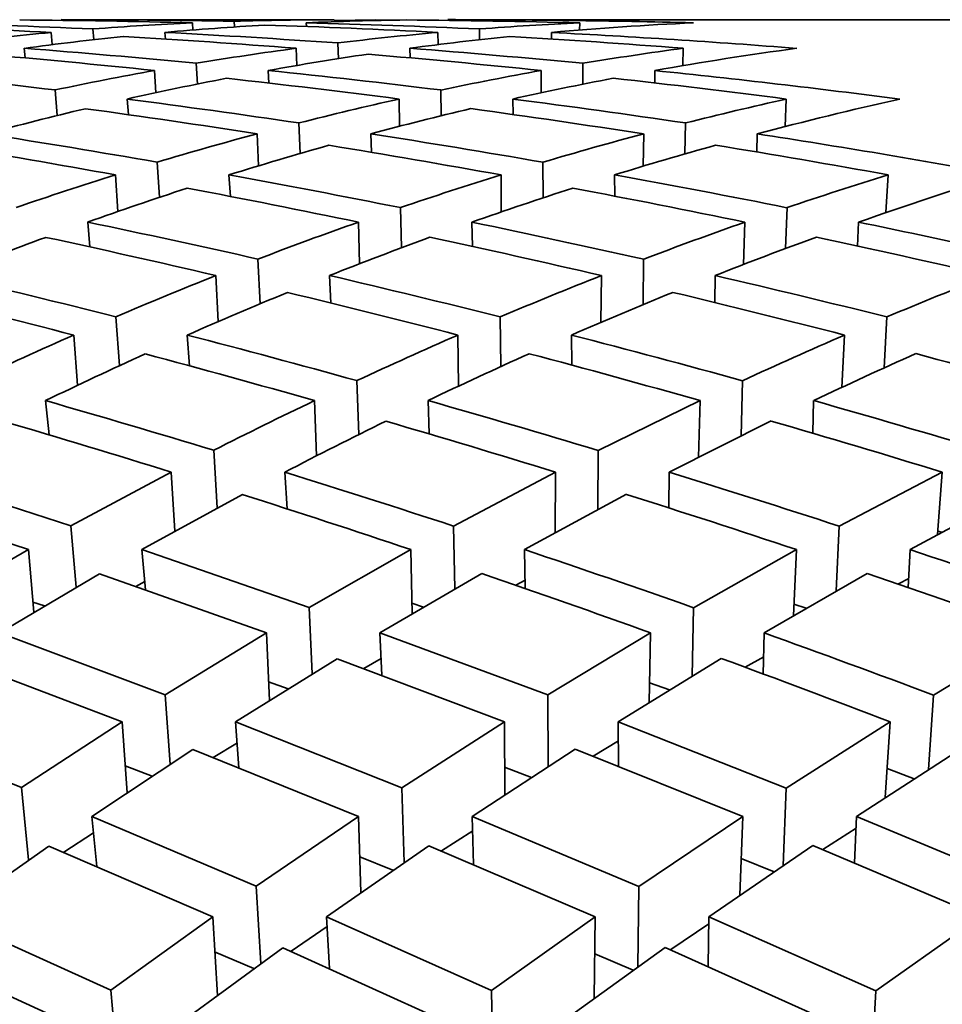
# Model space of a CAD drawing. Extents: x 0 to 420, y 0 to 297.
# Drawn here: x 118 to 119, y 103 to 104 of the extents above; entities that cross this region are included whole.
import ezdxf

# ---------------------------------------------------------------- set-up
doc = ezdxf.new("R2010")
doc.units = 0

msp = doc.modelspace()

# ---------------------------------------------------------------- linework, layer by layer
at = {"color": 7, "lineweight": 35, "ltscale": 0.001283}
msp.add_line((118.46965, 103.52876), (118.52095, 103.52876), dxfattribs=at)
at = {"color": 7, "lineweight": 35, "ltscale": 2.6556e-05}
msp.add_line((118.50221, 103.5274), (118.50215, 103.52847), dxfattribs=at)
at = {"color": 7, "lineweight": 35, "ltscale": 0.000195322}
msp.add_line((118.52095, 103.52863), (118.52876, 103.52871), dxfattribs=at)
at = {"color": 7, "lineweight": 35, "ltscale": 2.47955e-06}
msp.add_line((118.52876, 103.52871), (118.52876, 103.52861), dxfattribs=at)
at = {"color": 7, "lineweight": 35, "ltscale": 7.17254e-05}
msp.add_line((118.52876, 103.52871), (118.53163, 103.52866), dxfattribs=at)
at = {"color": 7, "lineweight": 35, "ltscale": 0.007701}
msp.add_line((118.5423, 103.52876), (118.85036, 103.52876), dxfattribs=at)
at = {"color": 7, "lineweight": 35, "ltscale": 5.04983e-05}
msp.add_line((118.47577, 103.52501), (118.47562, 103.52702), dxfattribs=at)
at = {"color": 7, "lineweight": 35, "ltscale": 3.36235e-05}
msp.add_line((118.49442, 103.52682), (118.49434, 103.52817), dxfattribs=at)
at = {"color": 7, "lineweight": 35, "ltscale": 1.72042e-05}
msp.add_line((118.51573, 103.52748), (118.51569, 103.52817), dxfattribs=at)
at = {"color": 7, "lineweight": 35, "ltscale": 5.03598e-05}
msp.add_line((118.54826, 103.52702), (118.54829, 103.52501), dxfattribs=at)
at = {"color": 7, "lineweight": 35, "ltscale": 3.35715e-05}
msp.add_line((118.56709, 103.52817), (118.56708, 103.52682), dxfattribs=at)
at = {"color": 7, "lineweight": 35, "ltscale": 5.75643e-05}
msp.add_line((118.46797, 103.52408), (118.4678, 103.52637), dxfattribs=at)
at = {"color": 7, "lineweight": 35, "ltscale": 3.11739e-05}
msp.add_line((118.48924, 103.52513), (118.48915, 103.52637), dxfattribs=at)
at = {"color": 7, "lineweight": 35, "ltscale": 5.74163e-05}
msp.add_line((118.54048, 103.52408), (118.54045, 103.52637), dxfattribs=at)
at = {"color": 7, "lineweight": 35, "ltscale": 3.09014e-05}
msp.add_line((118.5618, 103.52514), (118.56178, 103.52637), dxfattribs=at)
at = {"color": 7, "lineweight": 35, "ltscale": 4.54354e-05}
msp.add_line((118.46288, 103.52158), (118.46269, 103.52338), dxfattribs=at)
at = {"color": 7, "lineweight": 35, "ltscale": 8.09291e-05}
msp.add_line((118.51393, 103.52015), (118.51381, 103.52338), dxfattribs=at)
at = {"color": 7, "lineweight": 35, "ltscale": 7.38627e-05}
msp.add_line((118.52174, 103.52143), (118.52164, 103.52438), dxfattribs=at)
at = {"color": 7, "lineweight": 35, "ltscale": 4.48487e-05}
msp.add_line((118.53522, 103.52159), (118.53516, 103.52338), dxfattribs=at)
at = {"color": 7, "lineweight": 35, "ltscale": 8.14759e-05}
msp.add_line((118.58656, 103.52338), (118.58647, 103.52013), dxfattribs=at)
at = {"color": 7, "lineweight": 35, "ltscale": 0.000104533}
msp.add_line((118.48747, 103.51504), (118.48721, 103.51921), dxfattribs=at)
at = {"color": 7, "lineweight": 35, "ltscale": 9.74429e-05}
msp.add_line((118.49527, 103.51667), (118.49504, 103.52056), dxfattribs=at)
at = {"color": 7, "lineweight": 35, "ltscale": 5.92274e-05}
msp.add_line((118.5087, 103.51685), (118.50856, 103.51921), dxfattribs=at)
at = {"color": 7, "lineweight": 35, "ltscale": 0.000104905}
msp.add_line((118.55984, 103.51501), (118.55986, 103.51921), dxfattribs=at)
at = {"color": 7, "lineweight": 35, "ltscale": 9.80377e-05}
msp.add_line((118.56769, 103.52056), (118.56769, 103.51664), dxfattribs=at)
at = {"color": 7, "lineweight": 35, "ltscale": 5.85568e-05}
msp.add_line((118.58119, 103.51687), (118.58121, 103.51921), dxfattribs=at)
at = {"color": 7, "lineweight": 35, "ltscale": 0.000120572}
msp.add_line((118.46892, 103.51075), (118.46852, 103.51556), dxfattribs=at)
at = {"color": 7, "lineweight": 35, "ltscale": 0.000120757}
msp.add_line((118.54109, 103.51071), (118.541, 103.51554), dxfattribs=at)
at = {"color": 7, "lineweight": 35, "ltscale": 7.36861e-05}
msp.add_line((118.48228, 103.51091), (118.48204, 103.51385), dxfattribs=at)
at = {"color": 7, "lineweight": 35, "ltscale": 0.00012782}
msp.add_line((118.53326, 103.50874), (118.53316, 103.51385), dxfattribs=at)
at = {"color": 7, "lineweight": 35, "ltscale": 7.24953e-05}
msp.add_line((118.55457, 103.51095), (118.5545, 103.51385), dxfattribs=at)
at = {"color": 7, "lineweight": 35, "ltscale": 0.000129428}
msp.add_line((118.60591, 103.51385), (118.6057, 103.50867), dxfattribs=at)
at = {"color": 7, "lineweight": 35, "ltscale": 0.000143579}
msp.add_line((118.51459, 103.50362), (118.51433, 103.50935), dxfattribs=at)
at = {"color": 7, "lineweight": 35, "ltscale": 0.000145174}
msp.add_line((118.58698, 103.50935), (118.58687, 103.50354), dxfattribs=at)
at = {"color": 7, "lineweight": 35, "ltscale": 0.000150456}
msp.add_line((118.50674, 103.50129), (118.50647, 103.5073), dxfattribs=at)
at = {"color": 7, "lineweight": 35, "ltscale": 8.68682e-05}
msp.add_line((118.52797, 103.50383), (118.52782, 103.5073), dxfattribs=at)
at = {"color": 7, "lineweight": 35, "ltscale": 0.000152039}
msp.add_line((118.57901, 103.50122), (118.57912, 103.5073), dxfattribs=at)
at = {"color": 7, "lineweight": 35, "ltscale": 8.56535e-05}
msp.add_line((118.6004, 103.50388), (118.60046, 103.5073), dxfattribs=at)
at = {"color": 7, "lineweight": 35, "ltscale": 0.000165927}
msp.add_line((118.48816, 103.49537), (118.48772, 103.50199), dxfattribs=at)
at = {"color": 7, "lineweight": 35, "ltscale": 0.000167467}
msp.add_line((118.56021, 103.49528), (118.56018, 103.50198), dxfattribs=at)
at = {"color": 7, "lineweight": 35, "ltscale": 0.000172639}
msp.add_line((118.48032, 103.4927), (118.47984, 103.49959), dxfattribs=at)
at = {"color": 7, "lineweight": 35, "ltscale": 0.000101893}
msp.add_line((118.50146, 103.49552), (118.50119, 103.49959), dxfattribs=at)
at = {"color": 7, "lineweight": 35, "ltscale": 0.000174333}
msp.add_line((118.55234, 103.49261), (118.55231, 103.49959), dxfattribs=at)
at = {"color": 7, "lineweight": 35, "ltscale": 9.99458e-05}
msp.add_line((118.57367, 103.49559), (118.57365, 103.49959), dxfattribs=at)
at = {"color": 7, "lineweight": 35, "ltscale": 0.000177705}
msp.add_line((118.62506, 103.49959), (118.62463, 103.49249), dxfattribs=at)
at = {"color": 7, "lineweight": 35, "ltscale": 0.000189094}
msp.add_line((118.5336, 103.48588), (118.53339, 103.49344), dxfattribs=at)
at = {"color": 7, "lineweight": 35, "ltscale": 0.000192574}
msp.add_line((118.60605, 103.49343), (118.60577, 103.48573), dxfattribs=at)
at = {"color": 7, "lineweight": 35, "ltscale": 0.000117217}
msp.add_line((118.47507, 103.48603), (118.47464, 103.4907), dxfattribs=at)
at = {"color": 7, "lineweight": 35, "ltscale": 0.000195767}
msp.add_line((118.52571, 103.48287), (118.5255, 103.4907), dxfattribs=at)
at = {"color": 7, "lineweight": 35, "ltscale": 0.000114482}
msp.add_line((118.54697, 103.48612), (118.54684, 103.4907), dxfattribs=at)
at = {"color": 7, "lineweight": 35, "ltscale": 0.000199259}
msp.add_line((118.59785, 103.48273), (118.59814, 103.4907), dxfattribs=at)
at = {"color": 7, "lineweight": 35, "ltscale": 0.000112612}
msp.add_line((118.61932, 103.4862), (118.61949, 103.4907), dxfattribs=at)
at = {"color": 7, "lineweight": 35, "ltscale": 0.00021008}
msp.add_line((118.50706, 103.47536), (118.50664, 103.48375), dxfattribs=at)
at = {"color": 7, "lineweight": 35, "ltscale": 0.000213445}
msp.add_line((118.57901, 103.47519), (118.5791, 103.48373), dxfattribs=at)
at = {"color": 7, "lineweight": 35, "ltscale": 0.000216576}
msp.add_line((118.49918, 103.47201), (118.49873, 103.48066), dxfattribs=at)
at = {"color": 7, "lineweight": 35, "ltscale": 0.0001295}
msp.add_line((118.52034, 103.47549), (118.52007, 103.48066), dxfattribs=at)
at = {"color": 7, "lineweight": 35, "ltscale": 0.000220124}
msp.add_line((118.57108, 103.47186), (118.57118, 103.48066), dxfattribs=at)
at = {"color": 7, "lineweight": 35, "ltscale": 0.000126657}
msp.add_line((118.59247, 103.47559), (118.59253, 103.48066), dxfattribs=at)
at = {"color": 7, "lineweight": 35, "ltscale": 0.000230314}
msp.add_line((118.48064, 103.46373), (118.47993, 103.47292), dxfattribs=at)
at = {"color": 7, "lineweight": 35, "ltscale": 0.000233665}
msp.add_line((118.55226, 103.46354), (118.55215, 103.47289), dxfattribs=at)
at = {"color": 7, "lineweight": 35, "ltscale": 0.000239513}
msp.add_line((118.6248, 103.47287), (118.6243, 103.4633), dxfattribs=at)
at = {"color": 7, "lineweight": 35, "ltscale": 0.000236809}
msp.add_line((118.47273, 103.46003), (118.47202, 103.46947), dxfattribs=at)
at = {"color": 7, "lineweight": 35, "ltscale": 0.000145351}
msp.add_line((118.49379, 103.46368), (118.49336, 103.46947), dxfattribs=at)
at = {"color": 7, "lineweight": 35, "ltscale": 0.000240341}
msp.add_line((118.54433, 103.45986), (118.54422, 103.46947), dxfattribs=at)
at = {"color": 7, "lineweight": 35, "ltscale": 0.000141538}
msp.add_line((118.56563, 103.46381), (118.56555, 103.46947), dxfattribs=at)
at = {"color": 7, "lineweight": 35, "ltscale": 0.00024639}
msp.add_line((118.61633, 103.45963), (118.61685, 103.46947), dxfattribs=at)
at = {"color": 7, "lineweight": 35, "ltscale": 0.00025308}
msp.add_line((118.52559, 103.45079), (118.52522, 103.46091), dxfattribs=at)
at = {"color": 7, "lineweight": 35, "ltscale": 0.000259119}
msp.add_line((118.5974, 103.45052), (118.59769, 103.46088), dxfattribs=at)
at = {"color": 7, "lineweight": 35, "ltscale": 0.000161776}
msp.add_line((118.46738, 103.45071), (118.46674, 103.45715), dxfattribs=at)
at = {"color": 7, "lineweight": 35, "ltscale": 0.000259561}
msp.add_line((118.51762, 103.44677), (118.51726, 103.45715), dxfattribs=at)
at = {"color": 7, "lineweight": 35, "ltscale": 0.000156684}
msp.add_line((118.53882, 103.45088), (118.5386, 103.45715), dxfattribs=at)
at = {"color": 7, "lineweight": 35, "ltscale": 0.000533312}
msp.add_line((118.57054, 103.44778), (118.58971, 103.45715), dxfattribs=at)
at = {"color": 7, "lineweight": 35, "ltscale": 0.000265803}
msp.add_line((118.5894, 103.44652), (118.58971, 103.45715), dxfattribs=at)
at = {"color": 7, "lineweight": 35, "ltscale": 0.000153027}
msp.add_line((118.61089, 103.45103), (118.61105, 103.45715), dxfattribs=at)
at = {"color": 7, "lineweight": 35, "ltscale": 0.000536703}
msp.add_line((118.58388, 103.4437), (118.60307, 103.45332), dxfattribs=at)
at = {"color": 7, "lineweight": 35, "ltscale": 0.000271744}
msp.add_line((118.49899, 103.43696), (118.49832, 103.44781), dxfattribs=at)
at = {"color": 7, "lineweight": 35, "ltscale": 0.000277712}
msp.add_line((118.5705, 103.43667), (118.57054, 103.44778), dxfattribs=at)
at = {"color": 7, "lineweight": 35, "ltscale": 0.000821777}
msp.add_line((118.44022, 103.4437), (118.4715, 103.4336), dxfattribs=at)
at = {"color": 7, "lineweight": 35, "ltscale": 0.00053453}
msp.add_line((118.4715, 103.4336), (118.49034, 103.4437), dxfattribs=at)
at = {"color": 7, "lineweight": 35, "ltscale": 0.000278217}
msp.add_line((118.49101, 103.43259), (118.49034, 103.4437), dxfattribs=at)
at = {"color": 7, "lineweight": 35, "ltscale": 0.000172922}
msp.add_line((118.5121, 103.4368), (118.51169, 103.4437), dxfattribs=at)
at = {"color": 7, "lineweight": 35, "ltscale": 0.000541712}
msp.add_line((118.5434, 103.43356), (118.56255, 103.4437), dxfattribs=at)
at = {"color": 7, "lineweight": 35, "ltscale": 0.00028439}
msp.add_line((118.56248, 103.43233), (118.56255, 103.4437), dxfattribs=at)
at = {"color": 7, "lineweight": 35, "ltscale": 0.000167848}
msp.add_line((118.58385, 103.43699), (118.58388, 103.4437), dxfattribs=at)
at = {"color": 7, "lineweight": 35, "ltscale": 0.000545779}
msp.add_line((118.61586, 103.43353), (118.63518, 103.4437), dxfattribs=at)
at = {"color": 7, "lineweight": 35, "ltscale": 0.000293692}
msp.add_line((118.63435, 103.43198), (118.63518, 103.4437), dxfattribs=at)
at = {"color": 7, "lineweight": 35, "ltscale": 0.000821865}
msp.add_line((118.43227, 103.43944), (118.46349, 103.42914), dxfattribs=at)
at = {"color": 7, "lineweight": 35, "ltscale": 0.000538201}
msp.add_line((118.48483, 103.42914), (118.50371, 103.43949), dxfattribs=at)
at = {"color": 7, "lineweight": 35, "ltscale": 0.000545356}
msp.add_line((118.5567, 103.42914), (118.57588, 103.43953), dxfattribs=at)
at = {"color": 7, "lineweight": 35, "ltscale": 0.000548894}
msp.add_line((118.62917, 103.42914), (118.6485, 103.43954), dxfattribs=at)
at = {"color": 7, "lineweight": 35, "ltscale": 0.000289455}
msp.add_line((118.47249, 103.42207), (118.4715, 103.4336), dxfattribs=at)
at = {"color": 7, "lineweight": 35, "ltscale": 0.000295511}
msp.add_line((118.54364, 103.42175), (118.5434, 103.43356), dxfattribs=at)
at = {"color": 7, "lineweight": 35, "ltscale": 0.00030474}
msp.add_line((118.6153, 103.42136), (118.61586, 103.43353), dxfattribs=at)
at = {"color": 7, "lineweight": 35, "ltscale": 1.87076e-05}
msp.add_line((118.63438, 103.43262), (118.6351, 103.4324), dxfattribs=at)
at = {"color": 7, "lineweight": 35, "ltscale": 0.000540777}
msp.add_line((118.44476, 103.4183), (118.46349, 103.42914), dxfattribs=at)
at = {"color": 7, "lineweight": 35, "ltscale": 0.000295792}
msp.add_line((118.46451, 103.41735), (118.46349, 103.42914), dxfattribs=at)
at = {"color": 7, "lineweight": 35, "ltscale": 0.000831629}
msp.add_line((118.48483, 103.42914), (118.51627, 103.41825), dxfattribs=at)
at = {"color": 7, "lineweight": 35, "ltscale": 0.000189729}
msp.add_line((118.48549, 103.42158), (118.48483, 103.42914), dxfattribs=at)
at = {"color": 7, "lineweight": 35, "ltscale": 0.000549712}
msp.add_line((118.51627, 103.41825), (118.53537, 103.42914), dxfattribs=at)
at = {"color": 7, "lineweight": 35, "ltscale": 0.000301606}
msp.add_line((118.5356, 103.41708), (118.53537, 103.42914), dxfattribs=at)
at = {"color": 7, "lineweight": 35, "ltscale": 0.000183336}
msp.add_line((118.55685, 103.42181), (118.5567, 103.42914), dxfattribs=at)
at = {"color": 7, "lineweight": 35, "ltscale": 0.000555159}
msp.add_line((118.58849, 103.41821), (118.60782, 103.42914), dxfattribs=at)
at = {"color": 7, "lineweight": 35, "ltscale": 0.000311045}
msp.add_line((118.60724, 103.41671), (118.60782, 103.42914), dxfattribs=at)
at = {"color": 7, "lineweight": 35, "ltscale": 0.000178534}
msp.add_line((118.62883, 103.422), (118.62917, 103.42914), dxfattribs=at)
at = {"color": 7, "lineweight": 35, "ltscale": 0.00054471}
msp.add_line((118.45808, 103.41349), (118.47684, 103.42458), dxfattribs=at)
at = {"color": 7, "lineweight": 35, "ltscale": 0.00083189}
msp.add_line((118.47684, 103.42458), (118.50821, 103.41349), dxfattribs=at)
at = {"color": 7, "lineweight": 35, "ltscale": 4.7953e-05}
msp.add_line((118.48369, 103.42223), (118.48538, 103.42313), dxfattribs=at)
at = {"color": 7, "lineweight": 35, "ltscale": 0.000553185}
msp.add_line((118.52956, 103.41349), (118.54868, 103.42463), dxfattribs=at)
at = {"color": 7, "lineweight": 35, "ltscale": 4.99958e-05}
msp.add_line((118.55508, 103.42245), (118.55685, 103.42338), dxfattribs=at)
at = {"color": 7, "lineweight": 35, "ltscale": 0.000558753}
msp.add_line((118.60175, 103.41349), (118.62111, 103.42465), dxfattribs=at)
at = {"color": 7, "lineweight": 35, "ltscale": 5.55392e-05}
msp.add_line((118.62697, 103.42268), (118.62894, 103.42371), dxfattribs=at)
at = {"color": 7, "lineweight": 35, "ltscale": 5.73617e-05}
msp.add_line((118.46432, 103.41927), (118.46651, 103.41856), dxfattribs=at)
at = {"color": 7, "lineweight": 35, "ltscale": 0.000312171}
msp.add_line((118.51683, 103.40578), (118.51627, 103.41825), dxfattribs=at)
at = {"color": 7, "lineweight": 35, "ltscale": 5.77246e-05}
msp.add_line((118.53555, 103.41905), (118.53775, 103.41834), dxfattribs=at)
at = {"color": 7, "lineweight": 35, "ltscale": 0.000321462}
msp.add_line((118.58821, 103.40536), (118.58849, 103.41821), dxfattribs=at)
at = {"color": 7, "lineweight": 35, "ltscale": 6.09218e-05}
msp.add_line((118.60733, 103.41886), (118.60965, 103.41811), dxfattribs=at)
at = {"color": 7, "lineweight": 35, "ltscale": 0.00083}
msp.add_line((118.45808, 103.41349), (118.48918, 103.40186), dxfattribs=at)
at = {"color": 7, "lineweight": 35, "ltscale": 0.000557475}
msp.add_line((118.48918, 103.40186), (118.50821, 103.41349), dxfattribs=at)
at = {"color": 7, "lineweight": 35, "ltscale": 0.000318285}
msp.add_line((118.50879, 103.40077), (118.50821, 103.41349), dxfattribs=at)
at = {"color": 7, "lineweight": 35, "ltscale": 0.000840476}
msp.add_line((118.52956, 103.41349), (118.56108, 103.40181), dxfattribs=at)
at = {"color": 7, "lineweight": 35, "ltscale": 0.000199909}
msp.add_line((118.52992, 103.4055), (118.52956, 103.41349), dxfattribs=at)
at = {"color": 7, "lineweight": 35, "ltscale": 0.000564688}
msp.add_line((118.56108, 103.40181), (118.58041, 103.41349), dxfattribs=at)
at = {"color": 7, "lineweight": 35, "ltscale": 0.000327572}
msp.add_line((118.58012, 103.40039), (118.58041, 103.41349), dxfattribs=at)
at = {"color": 7, "lineweight": 35, "ltscale": 0.000193451}
msp.add_line((118.60158, 103.40575), (118.60175, 103.41349), dxfattribs=at)
at = {"color": 7, "lineweight": 35, "ltscale": 0.000568677}
msp.add_line((118.63354, 103.40178), (118.65305, 103.41349), dxfattribs=at)
at = {"color": 7, "lineweight": 35, "ltscale": 0.000830256}
msp.add_line((118.45006, 103.40857), (118.48109, 103.39675), dxfattribs=at)
at = {"color": 7, "lineweight": 35, "ltscale": 0.00056143}
msp.add_line((118.50244, 103.39675), (118.5215, 103.40863), dxfattribs=at)
at = {"color": 7, "lineweight": 35, "ltscale": 0.000841141}
msp.add_line((118.5215, 103.40863), (118.55298, 103.39675), dxfattribs=at)
at = {"color": 7, "lineweight": 35, "ltscale": 9.38743e-05}
msp.add_line((118.52654, 103.4068), (118.5298, 103.40865), dxfattribs=at)
at = {"color": 7, "lineweight": 35, "ltscale": 0.000568418}
msp.add_line((118.57431, 103.39675), (118.59367, 103.40867), dxfattribs=at)
at = {"color": 7, "lineweight": 35, "ltscale": 0.00010017}
msp.add_line((118.59819, 103.40704), (118.60168, 103.409), dxfattribs=at)
at = {"color": 7, "lineweight": 35, "ltscale": 9.79079e-05}
msp.add_line((118.50862, 103.40429), (118.51231, 103.40298), dxfattribs=at)
at = {"color": 7, "lineweight": 35, "ltscale": 9.94107e-05}
msp.add_line((118.58018, 103.40406), (118.58394, 103.40275), dxfattribs=at)
at = {"color": 7, "lineweight": 35, "ltscale": 0.000327774}
msp.add_line((118.49013, 103.38879), (118.48918, 103.40186), dxfattribs=at)
at = {"color": 7, "lineweight": 35, "ltscale": 0.000336841}
msp.add_line((118.56114, 103.38834), (118.56108, 103.40181), dxfattribs=at)
at = {"color": 7, "lineweight": 35, "ltscale": 0.00035015}
msp.add_line((118.63264, 103.3878), (118.63354, 103.40178), dxfattribs=at)
at = {"color": 7, "lineweight": 35, "ltscale": 0.000828157}
msp.add_line((118.43144, 103.39675), (118.46219, 103.38442), dxfattribs=at)
at = {"color": 7, "lineweight": 35, "ltscale": 0.000564264}
msp.add_line((118.46219, 103.38442), (118.48109, 103.39675), dxfattribs=at)
at = {"color": 7, "lineweight": 35, "ltscale": 0.000333699}
msp.add_line((118.48206, 103.38344), (118.48109, 103.39675), dxfattribs=at)
at = {"color": 7, "lineweight": 35, "ltscale": 0.000840486}
msp.add_line((118.50244, 103.39675), (118.53369, 103.38435), dxfattribs=at)
at = {"color": 7, "lineweight": 35, "ltscale": 0.000217239}
msp.add_line((118.50307, 103.38808), (118.50244, 103.39675), dxfattribs=at)
at = {"color": 7, "lineweight": 35, "ltscale": 0.000573202}
msp.add_line((118.53369, 103.38435), (118.55298, 103.39675), dxfattribs=at)
at = {"color": 7, "lineweight": 35, "ltscale": 0.000342943}
msp.add_line((118.55302, 103.38303), (118.55298, 103.39675), dxfattribs=at)
at = {"color": 7, "lineweight": 35, "ltscale": 0.000848711}
msp.add_line((118.57431, 103.39675), (118.6059, 103.38431), dxfattribs=at)
at = {"color": 7, "lineweight": 35, "ltscale": 0.000209049}
msp.add_line((118.57436, 103.38839), (118.57431, 103.39675), dxfattribs=at)
at = {"color": 7, "lineweight": 35, "ltscale": 0.00057896}
msp.add_line((118.6059, 103.38431), (118.62543, 103.39675), dxfattribs=at)
at = {"color": 7, "lineweight": 35, "ltscale": 0.000356456}
msp.add_line((118.62451, 103.38252), (118.62543, 103.39675), dxfattribs=at)
at = {"color": 7, "lineweight": 35, "ltscale": 0.000568785}
msp.add_line((118.47542, 103.37896), (118.49437, 103.39155), dxfattribs=at)
at = {"color": 7, "lineweight": 35, "ltscale": 0.000840487}
msp.add_line((118.49437, 103.39155), (118.52554, 103.37896), dxfattribs=at)
at = {"color": 7, "lineweight": 35, "ltscale": 0.000132678}
msp.add_line((118.49823, 103.39005), (118.50276, 103.39281), dxfattribs=at)
at = {"color": 7, "lineweight": 35, "ltscale": 0.000577164}
msp.add_line((118.54689, 103.37896), (118.56621, 103.3916), dxfattribs=at)
at = {"color": 7, "lineweight": 35, "ltscale": 0.000849479}
msp.add_line((118.56621, 103.3916), (118.59775, 103.37896), dxfattribs=at)
at = {"color": 7, "lineweight": 35, "ltscale": 0.000139054}
msp.add_line((118.5696, 103.3903), (118.57436, 103.39318), dxfattribs=at)
at = {"color": 7, "lineweight": 35, "ltscale": 0.000582798}
msp.add_line((118.61908, 103.37896), (118.63864, 103.39164), dxfattribs=at)
at = {"color": 7, "lineweight": 35, "ltscale": 0.000135886}
msp.add_line((118.48169, 103.3885), (118.48677, 103.38657), dxfattribs=at)
at = {"color": 7, "lineweight": 35, "ltscale": 0.000134479}
msp.add_line((118.55299, 103.38821), (118.55803, 103.38632), dxfattribs=at)
at = {"color": 7, "lineweight": 35, "ltscale": 0.000136041}
msp.add_line((118.62485, 103.38797), (118.62994, 103.38606), dxfattribs=at)
at = {"color": 7, "lineweight": 35, "ltscale": 0.00034253}
msp.add_line((118.46355, 103.37079), (118.46219, 103.38442), dxfattribs=at)
at = {"color": 7, "lineweight": 35, "ltscale": 0.000351305}
msp.add_line((118.53412, 103.37031), (118.53369, 103.38435), dxfattribs=at)
at = {"color": 7, "lineweight": 35, "ltscale": 0.000364386}
msp.add_line((118.60533, 103.36974), (118.6059, 103.38431), dxfattribs=at)
at = {"color": 7, "lineweight": 35, "ltscale": 0.000839104}
msp.add_line((118.47542, 103.37896), (118.50632, 103.36585), dxfattribs=at)
at = {"color": 7, "lineweight": 35, "ltscale": 0.000236135}
msp.add_line((118.47635, 103.36956), (118.47542, 103.37896), dxfattribs=at)
at = {"color": 7, "lineweight": 35, "ltscale": 0.000581723}
msp.add_line((118.50632, 103.36585), (118.52554, 103.37896), dxfattribs=at)
at = {"color": 7, "lineweight": 35, "ltscale": 0.000357227}
msp.add_line((118.52599, 103.36468), (118.52554, 103.37896), dxfattribs=at)
at = {"color": 7, "lineweight": 35, "ltscale": 0.000849537}
msp.add_line((118.54689, 103.37896), (118.57822, 103.36579), dxfattribs=at)
at = {"color": 7, "lineweight": 35, "ltscale": 0.000225934}
msp.add_line((118.54716, 103.36993), (118.54689, 103.37896), dxfattribs=at)
at = {"color": 7, "lineweight": 35, "ltscale": 0.000588895}
msp.add_line((118.57822, 103.36579), (118.59775, 103.37896), dxfattribs=at)
at = {"color": 7, "lineweight": 35, "ltscale": 0.0003705}
msp.add_line((118.59717, 103.36415), (118.59775, 103.37896), dxfattribs=at)
at = {"color": 7, "lineweight": 35, "ltscale": 0.000217981}
msp.add_line((118.61874, 103.37025), (118.61908, 103.37896), dxfattribs=at)
at = {"color": 7, "lineweight": 35, "ltscale": 0.000856165}
msp.add_line((118.61908, 103.37896), (118.65068, 103.36576), dxfattribs=at)
at = {"color": 7, "lineweight": 35, "ltscale": 0.000185302}
msp.add_line((118.61278, 103.37277), (118.61903, 103.37675), dxfattribs=at)
at = {"color": 7, "lineweight": 35, "ltscale": 0.000167069}
msp.add_line((118.47015, 103.37223), (118.47575, 103.37588), dxfattribs=at)
at = {"color": 7, "lineweight": 35, "ltscale": 0.000174068}
msp.add_line((118.54114, 103.3725), (118.547, 103.37626), dxfattribs=at)
at = {"color": 7, "lineweight": 35, "ltscale": 0.000576183}
msp.add_line((118.44849, 103.36012), (118.46732, 103.37341), dxfattribs=at)
at = {"color": 7, "lineweight": 35, "ltscale": 0.00083915}
msp.add_line((118.46732, 103.37341), (118.49814, 103.36012), dxfattribs=at)
at = {"color": 7, "lineweight": 35, "ltscale": 0.000585919}
msp.add_line((118.51949, 103.36012), (118.53874, 103.37347), dxfattribs=at)
at = {"color": 7, "lineweight": 35, "ltscale": 0.000850344}
msp.add_line((118.53874, 103.37347), (118.57002, 103.36012), dxfattribs=at)
at = {"color": 7, "lineweight": 35, "ltscale": 0.000592849}
msp.add_line((118.59135, 103.36012), (118.61092, 103.37352), dxfattribs=at)
at = {"color": 7, "lineweight": 35, "ltscale": 0.00085711}
msp.add_line((118.61092, 103.37352), (118.64247, 103.36012), dxfattribs=at)
at = {"color": 7, "lineweight": 35, "ltscale": 0.000168097}
msp.add_line((118.52576, 103.37136), (118.532, 103.36886), dxfattribs=at)
at = {"color": 7, "lineweight": 35, "ltscale": 0.000166821}
msp.add_line((118.59743, 103.37106), (118.60362, 103.36858), dxfattribs=at)
at = {"color": 7, "lineweight": 35, "ltscale": 0.000364549}
msp.add_line((118.50717, 103.3513), (118.50632, 103.36585), dxfattribs=at)
at = {"color": 7, "lineweight": 35, "ltscale": 0.000377497}
msp.add_line((118.57802, 103.35069), (118.57822, 103.36579), dxfattribs=at)
at = {"color": 7, "lineweight": 35, "ltscale": 0.000837525}
msp.add_line((118.44849, 103.36012), (118.47902, 103.34633), dxfattribs=at)
at = {"color": 7, "lineweight": 35, "ltscale": 0.000589284}
msp.add_line((118.47902, 103.34633), (118.49814, 103.36012), dxfattribs=at)
at = {"color": 7, "lineweight": 35, "ltscale": 0.000370283}
msp.add_line((118.49901, 103.34533), (118.49814, 103.36012), dxfattribs=at)
at = {"color": 7, "lineweight": 35, "ltscale": 0.000849442}
msp.add_line((118.51949, 103.36012), (118.55051, 103.34625), dxfattribs=at)
at = {"color": 7, "lineweight": 35, "ltscale": 0.000243787}
msp.add_line((118.52005, 103.35038), (118.51949, 103.36012), dxfattribs=at)
at = {"color": 7, "lineweight": 35, "ltscale": 0.000598349}
msp.add_line((118.55051, 103.34626), (118.57002, 103.36012), dxfattribs=at)
at = {"color": 7, "lineweight": 35, "ltscale": 0.000383218}
msp.add_line((118.56982, 103.34479), (118.57002, 103.36012), dxfattribs=at)
at = {"color": 7, "lineweight": 35, "ltscale": 0.000233856}
msp.add_line((118.59125, 103.35076), (118.59135, 103.36012), dxfattribs=at)
at = {"color": 7, "lineweight": 35, "ltscale": 0.000857923}
msp.add_line((118.59135, 103.36012), (118.62273, 103.34621), dxfattribs=at)
at = {"color": 7, "lineweight": 35, "ltscale": 0.000603792}
msp.add_line((118.62273, 103.34621), (118.64247, 103.36012), dxfattribs=at)
at = {"color": 7, "lineweight": 35, "ltscale": 0.000204946}
msp.add_line((118.51285, 103.35364), (118.51962, 103.35825), dxfattribs=at)
at = {"color": 7, "lineweight": 35, "ltscale": 0.000216153}
msp.add_line((118.5842, 103.35393), (118.59137, 103.35876), dxfattribs=at)
at = {"color": 7, "lineweight": 35, "ltscale": 0.000837605}
msp.add_line((118.44035, 103.35421), (118.47081, 103.34025), dxfattribs=at)
at = {"color": 7, "lineweight": 35, "ltscale": 0.00059433}
msp.add_line((118.49214, 103.34025), (118.51132, 103.35429), dxfattribs=at)
at = {"color": 7, "lineweight": 35, "ltscale": 0.000200458}
msp.add_line((118.4985, 103.35352), (118.50587, 103.35036), dxfattribs=at)
at = {"color": 7, "lineweight": 35, "ltscale": 0.00084993}
msp.add_line((118.51132, 103.35429), (118.54228, 103.34025), dxfattribs=at)
at = {"color": 7, "lineweight": 35, "ltscale": 0.000602633}
msp.add_line((118.56361, 103.34025), (118.58316, 103.35435), dxfattribs=at)
at = {"color": 7, "lineweight": 35, "ltscale": 0.000196551}
msp.add_line((118.56992, 103.35316), (118.57715, 103.35007), dxfattribs=at)
at = {"color": 7, "lineweight": 35, "ltscale": 0.000858553}
msp.add_line((118.58316, 103.35435), (118.61447, 103.34025), dxfattribs=at)
at = {"color": 7, "lineweight": 35, "ltscale": 0.000376574}
msp.add_line((118.48032, 103.33132), (118.47902, 103.34633), dxfattribs=at)
at = {"color": 7, "lineweight": 35, "ltscale": 0.000394487}
msp.add_line((118.55075, 103.33048), (118.55051, 103.34626), dxfattribs=at)
at = {"color": 7, "lineweight": 35, "ltscale": 0.000394891}
msp.add_line((118.62183, 103.33044), (118.62273, 103.34621), dxfattribs=at)
at = {"color": 7, "lineweight": 35}
for centre, radius, start, end in [((118.44826, 101.7524), 1.77637, 88.51308, 89.56104), ((118.46964, 101.75587), 1.7729, 88.9491, 89.99952), ((118.52095, 102.93653), 0.59223, 89.9996, 91.81814), ((118.54228, 102.93703), 0.59174, 90.7547, 92.57545), ((118.52094, 101.74667), 1.78209, 88.51577, 89.56437), ((118.54228, 101.74712), 1.78165, 88.51566, 89.99978), ((118.37544, 101.75033), 1.77844, 87.023, 88.06636), ((118.397, 101.75579), 1.77298, 87.45862, 88.50568), ((118.52092, 102.93747), 0.59129, 92.57571, 94.39431), ((118.54227, 102.93739), 0.59137, 93.33314, 95.15349), ((118.44794, 101.74163), 1.78714, 87.03275, 88.07758), ((118.46939, 101.7447), 1.78407, 87.46638, 88.51308), ((118.5939, 102.93089), 0.59788, 92.56962, 94.37788), ((118.6153, 102.93011), 0.59866, 92.57067, 95.12738), ((118.521, 102.93658), 0.59218, 95.15369, 96.96776), ((118.5424, 102.93597), 0.59279, 95.91258, 97.7281), ((118.37447, 101.73294), 1.79586, 85.55011, 86.58825), ((118.39613, 101.73787), 1.79092, 85.98188, 87.02303), ((118.59439, 102.92506), 0.60373, 95.12644, 96.92183), ((118.61595, 102.92307), 0.60573, 95.87338, 97.66597), ((118.44745, 101.73294), 1.79584, 85.55747, 86.59961), ((118.46887, 101.73409), 1.79468, 85.55718, 87.03254), ((118.32224, 101.7271), 1.80178, 84.49602, 85.52859), ((118.59535, 102.91758), 0.61127, 97.66621, 99.44496), ((118.39494, 101.72176), 1.80708, 84.51451, 85.55011), ((118.66924, 102.90755), 0.62137, 97.64632, 99.40549), ((118.69089, 102.90553), 0.62341, 97.6489, 100.13292), ((118.30025, 101.72015), 1.80875, 84.06682, 85.0952), ((118.6171, 102.91505), 0.61384, 98.40844, 100.18409), ((118.3732, 101.71725), 1.8116, 84.08586, 85.11906), ((118.24736, 101.7122), 1.81686, 83.00788, 84.0288), ((118.59695, 102.90837), 0.62062, 100.18424, 101.94248), ((118.31993, 101.70417), 1.82482, 83.04193, 84.06686), ((118.67171, 102.89325), 0.63587, 100.13039, 101.86155), ((118.39331, 101.70557), 1.82334, 82.62872, 84.08548), ((118.61891, 102.90533), 0.62372, 100.92112, 102.67612), ((118.29785, 101.69778), 1.83125, 82.61726, 83.63871), ((118.69394, 102.88879), 0.64042, 100.85188, 102.57597), ((118.37175, 101.70371), 1.82522, 82.62919, 83.65793), ((118.24359, 101.68243), 1.84687, 81.57062, 82.58195), ((118.67514, 102.87739), 0.6521, 102.57612, 104.27669), ((118.31729, 101.68315), 1.846, 81.59955, 82.61726), ((118.75063, 102.86342), 0.66633, 102.54359, 104.21649), ((118.77274, 102.86014), 0.6697, 102.54735, 104.90677), ((118.62155, 102.89398), 0.63537, 103.40728, 105.1382), ((118.22105, 101.67401), 1.85538, 81.15058, 82.15733), ((118.69771, 102.87241), 0.65723, 103.28693, 104.98041), ((118.2951, 101.67722), 1.85198, 81.17865, 82.19351), ((118.16559, 101.65633), 1.87355, 80.09959, 81.0944), ((118.6797, 102.85993), 0.67015, 104.98049, 106.64791), ((118.23936, 101.65456), 1.87506, 80.14841, 81.15063), ((118.75656, 102.84058), 0.68993, 104.90299, 106.53645), ((118.314, 101.66151), 1.86789, 79.74919, 81.17812), ((118.14246, 101.64583), 1.88421, 79.68483, 80.67399), ((118.70262, 102.85448), 0.67582, 105.6804, 107.34095), ((118.21671, 101.64675), 1.88298, 79.73348, 80.73183), ((118.77989, 102.83364), 0.69715, 105.58479, 107.20801), ((118.29221, 101.65897), 1.87048, 79.74981, 80.75865), ((118.6855, 102.84099), 0.68995, 107.341, 108.97322), ((118.15938, 101.62154), 1.90889, 78.70093, 79.68488), ((118.76392, 102.81632), 0.71528, 107.20808, 108.80106), ((118.23479, 101.62875), 1.90127, 78.73988, 79.73349), ((118.84189, 102.79758), 0.73473, 107.16461, 108.72324), ((118.8647, 102.79303), 0.73951, 107.16912, 109.36525), ((118.7088, 102.83511), 0.69616, 108.03003, 109.65565), ((118.13612, 101.61168), 1.91895, 78.29257, 79.27163), ((118.78772, 102.8089), 0.7231, 107.87484, 109.45798), ((118.21204, 101.62146), 1.9087, 78.32925, 79.31964), ((118.07693, 101.58379), 1.94795, 77.25605, 78.21902), ((118.77283, 102.79063), 0.74248, 109.45797, 111.0095), ((118.15274, 101.58884), 1.94226, 77.31895, 78.29262), ((118.85277, 102.76608), 0.76806, 109.36064, 110.87285), ((118.22931, 101.60186), 1.92872, 76.93589, 78.3286), ((118.71635, 102.81438), 0.71822, 110.33394, 111.92305), ((118.05293, 101.57181), 1.96022, 76.85485, 77.81195), ((118.79712, 102.78279), 0.75085, 110.11006, 111.65232), ((118.12936, 101.57965), 1.95168, 76.91612, 77.88564), ((118.87762, 102.75663), 0.77814, 109.99259, 111.49269), ((118.20724, 101.59866), 1.93201, 76.93664, 77.9197), ((117.99153, 101.54093), 1.99276, 75.81268, 76.752), ((118.78337, 102.76366), 0.77143, 111.6523, 113.16186), ((118.06781, 101.54411), 1.98867, 75.90371, 76.8549), ((118.86545, 102.73333), 0.80318, 111.49267, 112.95895), ((118.14578, 101.55843), 1.97347, 75.95214, 76.91613), ((118.94713, 102.7086), 0.82946, 111.44025, 112.86696), ((117.96667, 101.52676), 2.00736, 75.41922, 76.35177), ((118.80815, 102.75544), 0.78034, 112.29027, 113.7912), ((118.0437, 101.53284), 2.00027, 75.50921, 76.45531), ((118.8909, 102.72345), 0.81388, 112.10706, 113.56198), ((118.12233, 101.54982), 1.98233, 75.55403, 76.51452), ((118.79556, 102.73557), 0.80206, 113.79116, 115.25855), ((117.97952, 101.49413), 2.04108, 74.49305, 75.41927), ((118.88007, 102.69936), 0.84016, 113.56191, 114.98272), ((118.0583, 101.50676), 2.0272, 74.56918, 75.50926), ((118.9644, 102.66823), 0.87337, 113.44884, 114.82639), ((118.82088, 102.727), 0.8115, 114.41565, 115.8751), ((117.95453, 101.48072), 2.05498, 74.10737, 75.02765), ((118.90608, 102.68913), 0.85141, 114.15962, 115.57), ((118.03412, 101.49625), 2.03809, 74.18048, 75.11623), ((118.99119, 102.65622), 0.88656, 114.02503, 115.38978), ((118.11525, 101.52273), 2.01033, 74.20492, 75.1571), ((117.88728, 101.43843), 2.10023, 73.08576, 73.98463), ((118.89658, 102.66437), 0.87885, 115.5699, 116.94606), ((117.96706, 101.44974), 2.08719, 73.19354, 74.10743), ((118.04858, 101.47198), 2.06332, 73.25084, 74.1805), ((117.86127, 101.4228), 2.11655, 72.70944, 73.60157), ((118.92319, 102.65382), 0.89064, 116.15197, 117.51858), ((117.94197, 101.43714), 2.10033, 72.81471, 73.72343), ((118.02432, 101.46214), 2.07358, 72.86711, 73.7931), ((117.87141, 101.38683), 2.15422, 71.82401, 72.70949), ((117.9543, 101.408), 2.13083, 71.91245, 72.81476), ((117.84529, 101.37207), 2.16973, 71.45547, 72.33504), ((117.92918, 101.39627), 2.14315, 71.53954, 72.43745), ((117.85521, 101.338), 2.20567, 70.58257, 71.45552), ((117.94148, 101.36917), 2.17172, 70.64805, 71.53957), ((117.82906, 101.32416), 2.22032, 70.22084, 71.08866), ((117.91635, 101.3582), 2.18333, 70.28023, 71.168), ((117.83891, 101.29219), 2.25429, 69.35964, 70.2209), ((117.81279, 101.27934), 2.26801, 69.00381, 69.8607)]:
    msp.add_arc(centre, radius, start, end, dxfattribs=at)

doc.saveas('drawing.dxf')
